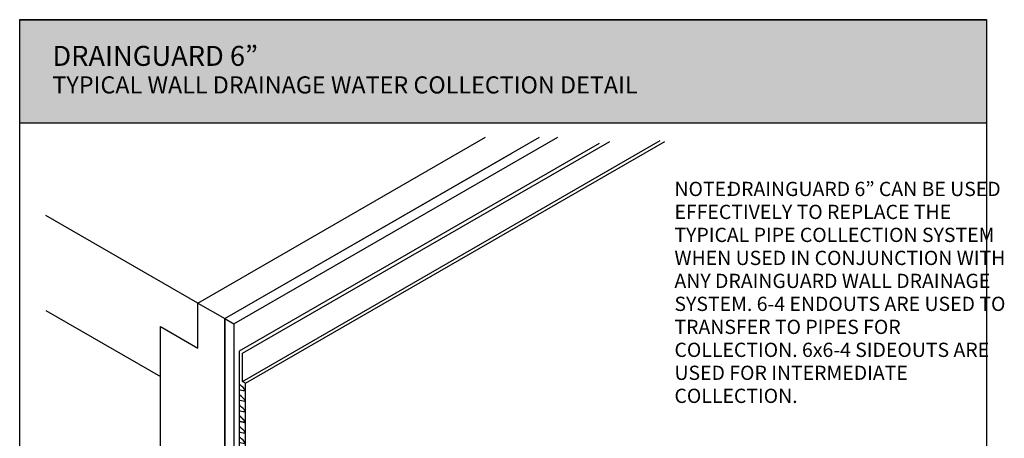
# Model space of a CAD drawing. Extents: x 19 to 200, y 25 to 254.
# Drawn here: x 19 to 200, y 177 to 254 of the extents above; entities that cross this region are included whole.
import ezdxf

# ---------------------------------------------------------------- set-up
doc = ezdxf.new("R2010")
doc.units = 0
for name, color, linetype in [('BORDER', 160, 'Continuous'), ('LAYER_1', 160, 'Continuous'), ('LAYER_3', 3, 'Continuous')]:
    doc.layers.add(name, color=color, linetype=linetype)
doc.styles.add('STD', font='txt')

# ---------------------------------------------------------------- blocks, each defined once
blk = doc.blocks.new('AI9-BLK17')
at = {"layer": 'BORDER'}
h = blk.add_hatch(color=254, dxfattribs=at)
h.dxf.hatch_style = 2
h.paths.add_polyline_path([(88.92, 95.29), (-88.92, 95.29), (-88.92, 114.34), (88.92, 114.34)])
at = {"layer": 'BORDER', "color": 7}
for points in [[(88.92, 95.29), (-88.92, 95.29), (-88.92, 114.34), (88.92, 114.34)], [(88.92, -114.32), (-88.92, -114.32), (-88.92, 114.32), (88.92, 114.32)], [(88.92, -107.88), (-88.92, -107.88), (-88.92, -73.09), (88.92, -73.09)], [(19.05, -107.88), (-88.91, -107.88), (-88.91, -73.09), (19.05, -73.09)], [(88.93, -107.88), (19.05, -107.88), (19.05, -73.09), (88.93, -73.09)]]:
    blk.add_lwpolyline(points, close=True, dxfattribs=at)
blk = doc.blocks.new('AI9-BLK3')
at = {"layer": 'LAYER_1', "color": 7}
for points in [[(-0.56, 2.47), (-0.56, 2.47), (-0.22, 2.39), (0.2, 2.29), (0.62, 2.2), (0.62, 2.44), (0.2, 2.83), (-0.22, 3.22), (-0.56, 3.54), (-0.56, 3.54)], [(-0.56, 0.55), (-0.56, 0.55), (-0.22, 0.47), (0.2, 0.37), (0.62, 0.27), (0.62, 0.51), (0.2, 0.9), (-0.22, 1.29), (-0.56, 1.61), (-0.56, 1.61)], [(-0.56, -1.38), (-0.56, -1.38), (-0.22, -1.46), (0.2, -1.56), (0.62, -1.65), (0.62, -1.41), (0.2, -1.02), (-0.22, -0.63), (-0.56, -0.31), (-0.56, -0.31)], [(-0.56, -3.3), (-0.56, -3.3), (-0.22, -3.38), (0.2, -3.48), (0.62, -3.58), (0.62, -3.34), (0.2, -2.95), (-0.22, -2.56), (-0.56, -2.24), (-0.56, -2.24)]]:
    blk.add_open_spline(points, degree=3, knots=[0, 0, 0, 0, 1, 1, 1, 2, 2, 2, 3, 3, 3, 3], dxfattribs=at)
blk = doc.blocks.new('AI9-BLK2')
at = {"layer": 'LAYER_1', "color": 7}
for points in [[(-0.56, 2.47), (-0.56, 2.47), (-0.22, 2.39), (0.2, 2.29), (0.62, 2.2), (0.62, 2.44), (0.2, 2.83), (-0.22, 3.22), (-0.56, 3.54), (-0.56, 3.54)], [(-0.56, 0.55), (-0.56, 0.55), (-0.22, 0.47), (0.2, 0.37), (0.62, 0.27), (0.62, 0.51), (0.2, 0.9), (-0.22, 1.29), (-0.56, 1.61), (-0.56, 1.61)], [(-0.56, -1.38), (-0.56, -1.38), (-0.22, -1.46), (0.2, -1.56), (0.62, -1.65), (0.62, -1.41), (0.2, -1.02), (-0.22, -0.63), (-0.56, -0.31), (-0.56, -0.31)], [(-0.56, -3.3), (-0.56, -3.3), (-0.22, -3.38), (0.2, -3.48), (0.62, -3.58), (0.62, -3.34), (0.2, -2.95), (-0.22, -2.56), (-0.56, -2.24), (-0.56, -2.24)]]:
    blk.add_open_spline(points, degree=3, knots=[0, 0, 0, 0, 1, 1, 1, 2, 2, 2, 3, 3, 3, 3], dxfattribs=at)
blk = doc.blocks.new('AI9-BLK1')
at = {"layer": 'LAYER_3', "color": 7, "attachment_point": 1, "style": 'STD'}
for s, insert, char_height in [('\\fArial Narrow |b1|i0;\\H3.6748;\\C7;DRAINGUARD 6”', (-73.38, 106.2), 3.6748), ('\\fArial Narrow|b0|i0;\\H3.1498;\\C7;TYPICAL WALL DRAINAGE WATER COLLECTION DETAIL', (-73.38, 100.59), 3.1498), ('\\fArial Narrow |b1|i0;\\H6.2996;\\C7;DG-12', (52.93, -90.02), 6.2996), ('\\fArial Narrow|b0|i0;\\H2.6248;\\C7;P.O. Box 18476 | Fairfield, OH  45018', (-73.38, -94.93), 2.6248), ('\\fArial Narrow|b0|i0;\\H2.6248;\\C7;www.appliedtechnologies.com', (-73.38, -103.39), 2.6248)]:
    blk.add_mtext(s, dxfattribs=dict(at, insert=insert, char_height=char_height))

msp = doc.modelspace()

# ---------------------------------------------------------------- linework, layer by layer
at = {"layer": 'LAYER_1', "color": 7}
for p, q in [((52.15, 201.49), (105.06, 232.04)), ((57.13, 198.62), (115.01, 232.04)), ((58.8, 197.65), (118.36, 232.04)), ((60.38, 187.07), (137.21, 231.43)), ((60.93, 186.75), (138.03, 231.26)), ((57.13, 198.62), (110.03, 229.16))]:
    msp.add_line(p, q, dxfattribs=at)
for points in [[(125.99, 230.88), (59.73, 192.63), (59.73, 92.62), (60.93, 91.92), (60.93, 186.75), (60.38, 187.07), (60.38, 192.25), (127.96, 231.26)], [(24.21, 200.13), (45.28, 187.96), (45.28, 197.17), (52.15, 193.2), (52.15, 201.49), (24.21, 217.63)], [(24.21, 200.13), (45.28, 187.96), (45.28, 197.17), (52.15, 193.2), (52.15, 201.49), (24.21, 217.63)]]:
    msp.add_lwpolyline(points, dxfattribs=at)
for points in [[(57.13, 94.12), (45.28, 100.96), (45.28, 197.17), (52.15, 193.2), (52.15, 201.49), (57.13, 198.62)], [(57.13, 198.62), (58.8, 197.65), (58.8, 93.15), (57.13, 94.12)]]:
    msp.add_lwpolyline(points, close=True, dxfattribs=at)

# ---------------------------------------------------------------- block references
at = {"layer": 'BORDER', "color": 7}
msp.add_blockref('AI9-BLK17', (108.3, 139.34), dxfattribs=at)
at = {"layer": 'LAYER_1', "color": 7}
for name, p in [('AI9-BLK2', (60.29, 183.09)), ('AI9-BLK3', (60.29, 177.24))]:
    msp.add_blockref(name, p, dxfattribs=at)
at = {"layer": 'LAYER_3', "color": 7}
msp.add_blockref('AI9-BLK1', (98.78, 142.65), dxfattribs=at)

# ---------------------------------------------------------------- texts
at = {"layer": 'LAYER_1', "color": 7, "char_height": 2.6248, "attachment_point": 1, "style": 'STD'}
for s, insert in [('\\fArial Narrow |b1|i0;\\H2.6248;\\C7;NOTE:', (139.82, 223.82)), ('\\fArial Narrow|b0|i0;\\H2.6248;\\C7;DRAINGUARD 6” CAN BE USED ', (149.62, 223.82)), ('\\fArial Narrow|b0|i0;\\H2.6248;\\C7;EFFECTIVELY TO REPLACE THE ', (139.82, 219.59)), ('\\fArial Narrow|b0|i0;\\H2.6248;\\C7;TYPICAL PIPE COLLECTION SYSTEM ', (139.82, 215.36)), ('\\fArial Narrow|b0|i0;\\H2.6248;\\C7;WHEN USED IN CONJUNCTION WITH ', (139.82, 211.12)), ('\\fArial Narrow|b0|i0;\\H2.6248;\\C7;ANY DRAINGUARD WALL DRAINAGE ', (139.82, 206.89)), ('\\fArial Narrow|b0|i0;\\H2.6248;\\C7;SYSTEM. 6-4 ENDOUTS ARE USED TO ', (139.82, 202.66)), ('\\fArial Narrow|b0|i0;\\H2.6248;\\C7;TRANSFER TO PIPES FOR ', (139.82, 198.42)), ('\\fArial Narrow|b0|i0;\\H2.6248;\\C7;COLLECTION. 6x6-4 SIDEOUTS ARE ', (139.82, 194.19)), ('\\fArial Narrow|b0|i0;\\H2.6248;\\C7;USED FOR INTERMEDIATE ', (139.82, 189.96)), ('\\fArial Narrow|b0|i0;\\H2.6248;\\C7;COLLECTION.', (139.82, 185.72))]:
    msp.add_mtext(s, dxfattribs=dict(at, insert=insert))

doc.saveas('drawing.dxf')
